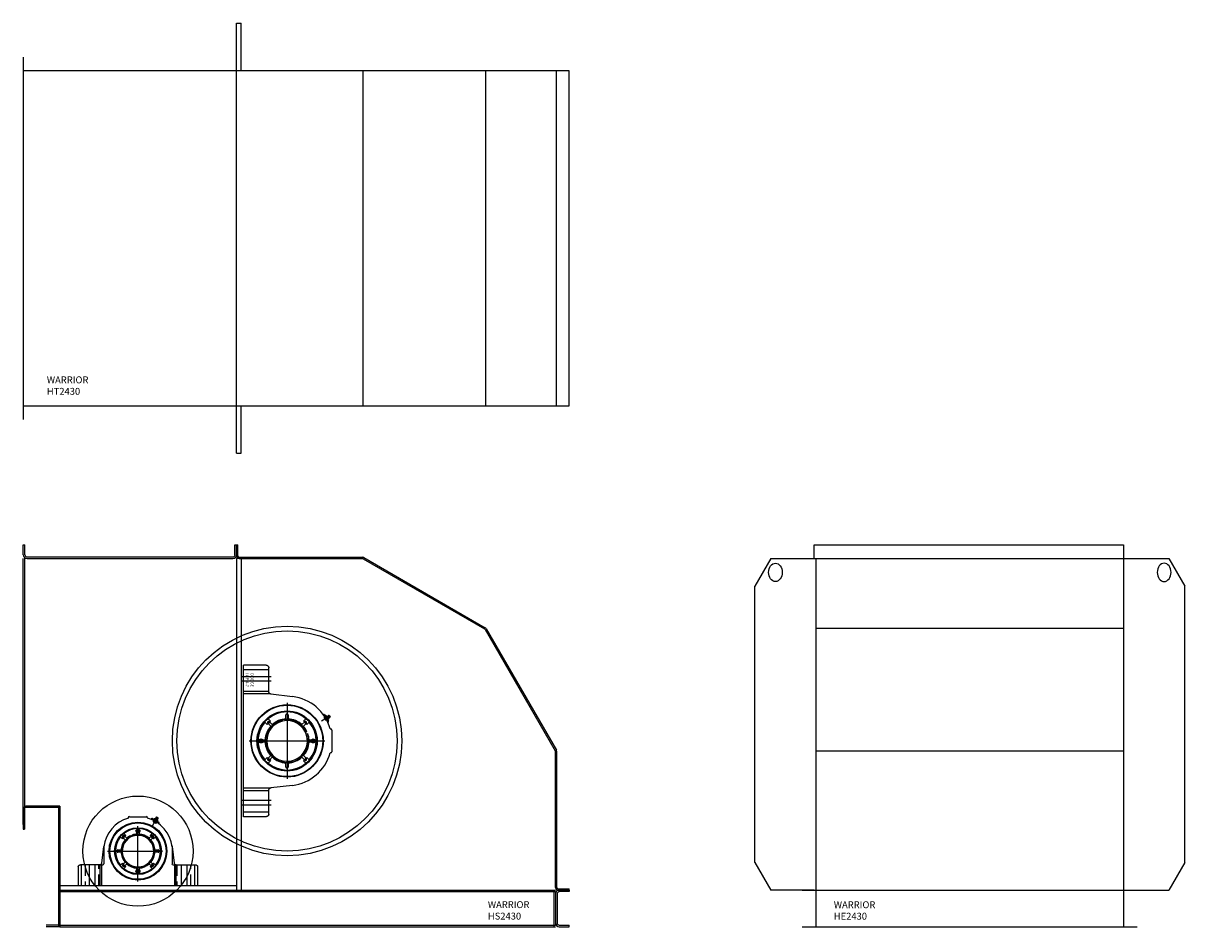
# Model space of a CAD drawing. Units: inches. Extents: x -231 to 65, y -282 to 485.
# Drawn here: x -229 to -103, y 4 to 102 of the extents above; entities that cross this region are included whole.
import ezdxf

# ---------------------------------------------------------------- set-up
doc = ezdxf.new("R2010")
doc.units = ezdxf.units.IN
doc.header["$LTSCALE"] = 24
doc.header["$MEASUREMENT"] = 0
doc.header["$PDSIZE"] = -1
doc.linetypes.add('CENTER', pattern=[0.4, 0.25, -0.05, 0.05, -0.05])
doc.linetypes.add('HIDDEN', pattern=[0.075, 0.05, -0.025])

# ---------------------------------------------------------------- blocks, each defined once
blk = doc.blocks.new('HT2430')
at = {"color": 0, "linetype": 'ByBlock'}
for p, q in [((23.23, 18.25), (23.23, 23.43)), ((23.23, 23.43), (23.73, 23.43)), ((23.73, 18.25), (23.73, 23.43)), ((0, 19.75), (0, -19.75)), ((59.5, 18.25), (0, 18.25)), ((23.25, -18.25), (23.25, 18.25)), ((37.03, -18.25), (37.03, 18.25)), ((50.4, -18.25), (50.4, 18.25)), ((58.1, -18.25), (58.1, 18.25)), ((59.5, -18.25), (59.5, 18.25)), ((0, -18.25), (59.5, -18.25)), ((23.23, -23.43), (23.23, -18.25)), ((23.73, -23.43), (23.73, -18.25)), ((23.23, -23.43), (23.73, -23.43))]:
    blk.add_line(p, q, dxfattribs=at)
at = {"color": 0, "linetype": 'ByBlock', "insert": (2.57, -15.05), "char_height": 0.75, "attachment_point": 1}
blk.add_mtext_dynamic_manual_height_columns('WARRIOR\\PHT2430', width=5.5591, gutter_width=15, heights=[0], dxfattribs=at)
blk = doc.blocks.new('HE2430')
at = {"color": 0, "linetype": 'ByBlock'}
for p, q in [((-16.96, 40.13), (-16.96, 41.63)), ((-16.96, 41.63), (16.75, 41.63)), ((16.75, 41.63), (16.75, 40.13)), ((-16.75, 4), (-16.75, 40.13)), ((16.75, 40.13), (16.75, 4)), ((-16.75, 32.53), (16.75, 32.53)), ((-16.75, 19.16), (16.75, 19.16)), ((-18.25, 4), (18.25, 4)), ((-16.75, 0), (-16.75, 4)), ((16.75, 4), (16.75, 0)), ((-18.25, 0), (18.25, 0))]:
    blk.add_line(p, q, dxfattribs=at)
at = {"color": 0, "linetype": 'ByBlock', "lineweight": -3}
for p, q in [((-21.7, 40.13), (-23.43, 37.12)), ((-21.7, 40.13), (21.7, 40.13)), ((21.7, 40.13), (23.43, 37.12)), ((-23.43, 7), (-23.43, 37.12)), ((23.43, 7), (23.43, 37.12)), ((-23.43, 7), (-21.7, 4)), ((23.43, 7), (21.7, 4)), ((-16.96, 4), (-21.7, 4)), ((16.96, 4), (21.7, 4))]:
    blk.add_line(p, q, dxfattribs=at)
blk.add_ellipse((-21.18, 38.62), major_axis=(0, -1), ratio=0.75, dxfattribs=at)
blk.add_ellipse((-21.18, 38.62), major_axis=(0, -1), ratio=0.75, dxfattribs=at)
at = {"color": 0, "linetype": 'ByBlock', "lineweight": -3, "extrusion": (0, 0, -1)}
blk.add_ellipse((21.18, 38.62), major_axis=(0, -1), ratio=0.75, dxfattribs=at)
blk.add_ellipse((21.18, 38.62), major_axis=(0, -1), ratio=0.75, dxfattribs=at)
at = {"color": 0, "linetype": 'ByBlock', "insert": (-14.82, 2.78), "char_height": 0.75, "attachment_point": 1}
blk.add_mtext_dynamic_manual_height_columns('WARRIOR\\PHE2430', width=5.5591, gutter_width=15, heights=[0], dxfattribs=at)
blk = doc.blocks.new('HS2430')
at = {"color": 0, "linetype": 'ByBlock'}
for p, q in [((0, 14.91), (0, 16)), ((0, 16), (0.18, 16)), ((0.18, 14.91), (0.18, 16)), ((23.07, 14.91), (23.07, 16)), ((23.07, 16), (23.25, 16)), ((23.25, 16), (23.38, 16)), ((23.25, 14.79), (23.25, 16)), ((23.38, 14.79), (23.38, 16)), ((0, -14.5), (0, 14.5)), ((0.18, -14.5), (0.18, 14.5)), ((0.41, 14.68), (22.84, 14.68)), ((0.41, 14.5), (22.84, 14.5)), ((23.23, 14.5), (23.23, -21.63)), ((23.73, 14.5), (23.23, 14.5)), ((23.54, 14.63), (36.96, 14.63)), ((23.54, 14.5), (36.96, 14.5)), ((23.73, 14.5), (23.73, -21.63)), ((37.04, 14.48), (50.28, 6.83)), ((37.1, 14.6), (50.34, 6.95)), ((50.33, 6.78), (57.98, -6.46)), ((50.45, 6.84), (58.1, -6.4)), ((58, -21.33), (58, -6.54)), ((58.13, -21.33), (58.13, -6.54)), ((4, -12.5), (0.29, -12.5)), ((4, -12.63), (0.29, -12.63)), ((3.84, -12.5), (3.84, -25.63)), ((4, -12.5), (4, -25.63)), ((0, -12.79), (0, -15)), ((0, -14.5), (0, -13)), ((0, -13.13), (0, -15)), ((0.13, -12.79), (0.13, -15)), ((0, -15), (0.13, -15)), ((4, -21.13), (23.23, -21.13)), ((58.29, -21.49), (59.5, -21.49)), ((59.5, -21.63), (59.5, -21.49)), ((4, -21.63), (58, -21.63)), ((4, -21.8), (58, -21.8)), ((57.82, -21.63), (57.82, -25.63)), ((58, -21.8), (58, -25.45)), ((58, -22.04), (58, -25.21)), ((58.18, -22.04), (58.18, -25.21)), ((58.29, -21.63), (59.5, -21.63)), ((59.5, -21.63), (58.41, -21.63)), ((59.5, -21.8), (58.41, -21.8)), ((59.5, -21.63), (59.5, -21.8)), ((4, -25.46), (2.5, -25.46)), ((4, -25.63), (2.5, -25.63)), ((4, -25.45), (58, -25.45)), ((4, -25.63), (58, -25.63)), ((58.41, -25.45), (59.5, -25.45)), ((58.41, -25.63), (59.5, -25.63)), ((59.5, -25.63), (59.5, -25.45))]:
    blk.add_line(p, q, dxfattribs=at)
at = {"color": 0}
for p, q in [((24, -13.63), (24, 2.87)), ((26.47, 2.87), (24, 2.87)), ((26.75, 0.02), (26.75, 2.6)), ((24, 2.4), (26.75, 2.4)), ((26.75, 0.01), (24, 0.01)), ((26.9, -0.23), (24, -0.23)), ((26.99, -0.25), (29.33, -0.53)), ((28.75, -1.24), (28.75, -9.51)), ((32.72, -2.5), (32.7, -2.52)), ((32.72, -2.5), (33.22, -3.37)), ((26.3, -3.28), (26.29, -3.27)), ((26.3, -3.28), (26.29, -3.27)), ((26.59, -3.57), (26.3, -3.28)), ((26.68, -3.48), (26.59, -3.57)), ((26.61, -3.37), (26.87, -3.37)), ((26.65, -2.92), (26.66, -2.93)), ((26.65, -2.92), (26.66, -2.93)), ((26.97, -3.77), (26.65, -3.45)), ((26.66, -2.93), (26.95, -3.22)), ((26.86, -3.31), (26.68, -3.48)), ((26.86, -3.31), (26.68, -3.48)), ((26.74, -3.23), (26.74, -3.5)), ((26.83, -3.28), (27.14, -3.59)), ((26.95, -3.22), (26.86, -3.31)), ((28.63, -2.98), (28.63, -2.53)), ((28.88, -2.53), (28.88, -2.98)), ((30.36, -3.59), (30.67, -3.28)), ((30.85, -3.45), (30.53, -3.77)), ((30.55, -3.22), (30.84, -2.93)), ((30.64, -3.31), (30.55, -3.22)), ((30.63, -3.37), (30.89, -3.37)), ((30.82, -3.48), (30.64, -3.31)), ((30.82, -3.48), (30.64, -3.31)), ((30.76, -3.23), (30.76, -3.5)), ((30.91, -3.57), (30.82, -3.48)), ((30.84, -2.93), (30.85, -2.92)), ((31.2, -3.28), (30.91, -3.57)), ((31.21, -3.27), (31.2, -3.28)), ((33.41, -2.68), (32.49, -3.22)), ((32.92, -2.77), (32.75, -2.88)), ((32.86, -2.54), (33.26, -3.23)), ((32.9, -2.74), (33.1, -3.1)), ((33.09, -3.07), (32.91, -3.16)), ((32.96, -2.71), (32.92, -2.77)), ((33.04, -2.65), (32.95, -2.7)), ((33.04, -2.65), (33.25, -3.03)), ((33.07, -2.68), (33.04, -2.65)), ((33.15, -2.7), (33.07, -2.68)), ((33.07, -2.68), (33.25, -2.98)), ((33.14, -2.84), (33.07, -2.88)), ((33.16, -3.07), (33.09, -3.07)), ((33.18, -2.69), (33.15, -2.7)), ((33.15, -2.7), (33.27, -2.9)), ((33.17, -3.08), (33.25, -3.03)), ((33.21, -2.68), (33.18, -2.69)), ((33.18, -2.69), (33.29, -2.88)), ((33.2, -3.38), (33.22, -3.37)), ((33.25, -2.62), (33.21, -2.68)), ((33.21, -2.68), (33.31, -2.86)), ((33.33, -2.61), (33.25, -2.62)), ((33.25, -2.62), (33.38, -2.86)), ((33.25, -2.98), (33.27, -2.9)), ((33.25, -3.02), (33.25, -2.98)), ((33.27, -2.9), (33.29, -2.88)), ((33.29, -2.88), (33.31, -2.86)), ((33.31, -2.86), (33.38, -2.86)), ((33.33, -2.61), (33.43, -2.79)), ((33.38, -2.86), (33.43, -2.79)), ((30.86, -4.37), (30.75, -4.41)), ((30.84, -4.64), (30.95, -4.6)), ((30.92, -4.34), (30.86, -4.37)), ((30.95, -4.6), (31.01, -4.57)), ((33.45, -4.06), (33.49, -4.06)), ((33.63, -4.2), (33.63, -6.55)), ((24.62, -5.38), (32.88, -5.38)), ((25.82, -5.38), (25.86, -5.3)), ((25.86, -5.45), (25.82, -5.38)), ((25.86, -5.3), (25.95, -5.3)), ((25.95, -5.45), (25.86, -5.45)), ((25.91, -5.15), (25.91, -5.6)), ((25.91, -5.24), (25.91, -5.51)), ((25.95, -5.3), (26, -5.38)), ((26, -5.38), (25.95, -5.45)), ((26.09, -5.25), (26.35, -5.25)), ((26.35, -5.5), (26.09, -5.5)), ((31.15, -5.25), (31.41, -5.25)), ((31.41, -5.5), (31.15, -5.5)), ((31.5, -5.38), (31.55, -5.3)), ((31.55, -5.45), (31.5, -5.38)), ((31.55, -5.3), (31.64, -5.3)), ((31.64, -5.45), (31.55, -5.45)), ((31.59, -5.15), (31.59, -5.6)), ((31.64, -5.3), (31.68, -5.38)), ((31.68, -5.38), (31.64, -5.45)), ((26.29, -7.48), (26.3, -7.47)), ((26.29, -7.48), (26.3, -7.47)), ((26.3, -7.47), (26.59, -7.18)), ((26.59, -7.18), (26.68, -7.27)), ((26.61, -7.38), (26.87, -7.38)), ((26.65, -7.3), (26.97, -6.98)), ((26.95, -7.53), (26.66, -7.82)), ((26.68, -7.27), (26.86, -7.44)), ((26.68, -7.27), (26.86, -7.44)), ((26.74, -7.25), (26.74, -7.52)), ((27.14, -7.16), (26.83, -7.47)), ((26.86, -7.44), (26.95, -7.53)), ((30.67, -7.47), (30.36, -7.16)), ((30.53, -6.98), (30.85, -7.3)), ((30.55, -7.53), (30.64, -7.44)), ((30.84, -7.82), (30.55, -7.53)), ((30.63, -7.38), (30.89, -7.38)), ((30.64, -7.44), (30.82, -7.27)), ((30.64, -7.44), (30.82, -7.27)), ((30.76, -7.25), (30.76, -7.52)), ((30.82, -7.27), (30.91, -7.18)), ((30.91, -7.18), (31.2, -7.47)), ((31.2, -7.47), (31.21, -7.48)), ((33.49, -6.69), (33.45, -6.69)), ((26.66, -7.82), (26.65, -7.83)), ((26.66, -7.82), (26.65, -7.83)), ((28.63, -8.22), (28.63, -7.77)), ((28.88, -7.77), (28.88, -8.22)), ((30.85, -7.83), (30.84, -7.82)), ((26.9, -10.53), (24, -10.53)), ((24, -10.76), (26.75, -10.76)), ((26.75, -13.35), (26.75, -10.77)), ((29.33, -10.22), (26.99, -10.5)), ((11.45, -13.77), (11.45, -13.74)), ((11.56, -13.63), (13.44, -13.63)), ((13.55, -13.74), (13.55, -13.77)), ((13.94, -13.88), (13.93, -13.91)), ((13.94, -13.88), (14.81, -14.38)), ((14.08, -13.84), (14.77, -14.24)), ((14.1, -14.61), (14.63, -13.69)), ((14.29, -13.84), (14.24, -13.93)), ((14.33, -13.99), (14.24, -13.92)), ((14.28, -13.85), (14.38, -13.9)), ((14.29, -13.84), (14.66, -14.06)), ((14.33, -13.85), (14.29, -13.85)), ((14.41, -13.83), (14.33, -13.85)), ((14.33, -13.85), (14.63, -14.02)), ((14.38, -13.9), (14.47, -13.96)), ((14.44, -13.81), (14.41, -13.83)), ((14.41, -13.83), (14.61, -13.95)), ((14.45, -13.78), (14.44, -13.81)), ((14.44, -13.81), (14.62, -13.92)), ((14.46, -13.72), (14.45, -13.78)), ((14.45, -13.78), (14.63, -13.89)), ((14.52, -13.66), (14.46, -13.72)), ((14.46, -13.72), (14.69, -13.85)), ((14.52, -13.66), (14.7, -13.77)), ((14.61, -13.95), (14.62, -13.92)), ((14.62, -13.92), (14.63, -13.89)), ((14.63, -13.89), (14.69, -13.85)), ((14.69, -13.85), (14.7, -13.77)), ((26.75, -13.15), (24, -13.15)), ((26.47, -13.63), (24, -13.63)), ((12.27, -15.17), (12.73, -15.17)), ((12.38, -15.35), (12.38, -15.17)), ((12.42, -15.13), (12.5, -15.08)), ((12.42, -15.22), (12.42, -15.13)), ((12.5, -15.08), (12.58, -15.13)), ((12.58, -15.13), (12.58, -15.22)), ((12.63, -15.17), (12.63, -15.35)), ((14.25, -13.94), (14.14, -14.14)), ((14.14, -14.14), (14.15, -14.19)), ((14.14, -14.14), (14.48, -14.34)), ((14.25, -14.01), (14.15, -14.19)), ((14.15, -14.19), (14.43, -14.35)), ((14.22, -14), (14.57, -14.2)), ((14.25, -13.94), (14.25, -14.01)), ((14.43, -14.03), (14.33, -13.99)), ((14.47, -13.96), (14.43, -14.03)), ((14.52, -14.1), (14.43, -14.03)), ((14.54, -14.18), (14.43, -14.35)), ((14.43, -14.35), (14.48, -14.34)), ((14.47, -13.96), (14.57, -14.01)), ((14.48, -14.34), (14.6, -14.14)), ((14.62, -14.14), (14.52, -14.1)), ((14.6, -14.14), (14.54, -14.18)), ((14.57, -14.01), (14.66, -14.07)), ((14.63, -14.02), (14.61, -13.95)), ((14.61, -14.15), (14.66, -14.06)), ((14.66, -14.06), (14.63, -14.02)), ((14.79, -14.41), (14.81, -14.38)), ((10.56, -15.79), (10.55, -15.78)), ((10.81, -16.04), (10.56, -15.79)), ((10.81, -15.82), (11.07, -15.82)), ((10.9, -15.95), (10.81, -16.04)), ((11.1, -16.15), (10.85, -15.9)), ((11.08, -15.77), (10.9, -15.95)), ((10.91, -15.43), (10.92, -15.44)), ((10.92, -15.44), (11.16, -15.69)), ((10.94, -15.95), (10.94, -15.68)), ((11.03, -15.73), (11.28, -15.98)), ((11.16, -15.69), (11.08, -15.77)), ((11.68, -15.71), (11.69, -15.76)), ((11.69, -15.76), (11.73, -15.84)), ((11.92, -15.66), (11.91, -15.61)), ((11.96, -15.74), (11.92, -15.66)), ((12.38, -15.52), (12.38, -15.35)), ((12.5, -15.26), (12.42, -15.22)), ((12.58, -15.22), (12.5, -15.26)), ((12.63, -15.35), (12.63, -15.52)), ((13.72, -15.98), (13.97, -15.73)), ((13.84, -15.69), (14.08, -15.44)), ((13.92, -15.77), (13.84, -15.69)), ((14.15, -15.9), (13.9, -16.15)), ((14.1, -15.95), (13.92, -15.77)), ((13.93, -15.82), (14.19, -15.82)), ((14.06, -15.95), (14.06, -15.68)), ((14.08, -15.44), (14.09, -15.43)), ((14.19, -16.04), (14.1, -15.95)), ((14.44, -15.79), (14.19, -16.04)), ((14.45, -15.78), (14.44, -15.79)), ((8.55, -18.68), (8.78, -16.89)), ((8.8, -18.76), (8.8, -16.8)), ((10.3, -17.51), (10.3, -17.24)), ((10.3, -17.25), (10.65, -17.25)), ((10.65, -17.5), (10.3, -17.5)), ((14.35, -17.25), (14.7, -17.25)), ((14.7, -17.5), (14.35, -17.5)), ((14.7, -17.51), (14.7, -17.24)), ((16.21, -16.8), (16.21, -18.76)), ((16.22, -16.89), (16.45, -18.68)), ((8.33, -18.88), (6.23, -18.88)), ((6.34, -21.13), (6.34, -18.88)), ((8.33, -18.88), (8.68, -18.88)), ((8.35, -18.87), (8.35, -21.13)), ((8.53, -18.76), (8.53, -21.13)), ((10.55, -18.97), (10.56, -18.96)), ((10.56, -18.96), (10.81, -18.71)), ((10.81, -18.71), (10.9, -18.8)), ((10.81, -18.93), (11.07, -18.93)), ((10.85, -18.85), (11.1, -18.6)), ((10.9, -18.8), (11.08, -18.98)), ((10.94, -19.07), (10.94, -18.8)), ((11.28, -18.77), (11.03, -19.02)), ((11.08, -18.98), (11.16, -19.06)), ((13.97, -19.02), (13.72, -18.77)), ((13.84, -19.06), (13.92, -18.98)), ((13.9, -18.6), (14.15, -18.85)), ((13.92, -18.98), (14.1, -18.8)), ((13.93, -18.93), (14.19, -18.93)), ((14.06, -19.07), (14.06, -18.8)), ((14.1, -18.8), (14.19, -18.71)), ((14.19, -18.71), (14.44, -18.96)), ((14.44, -18.96), (14.45, -18.97)), ((16.32, -18.88), (16.67, -18.88)), ((16.48, -18.76), (16.48, -21.13)), ((16.65, -21.13), (16.65, -18.87)), ((16.67, -18.88), (18.78, -18.88)), ((18.66, -18.88), (18.66, -21.13)), ((6, -19.1), (6, -21.13)), ((10.92, -19.31), (10.91, -19.32)), ((11.16, -19.06), (10.92, -19.31)), ((12.37, -19.58), (12.63, -19.58)), ((12.38, -19.4), (12.38, -19.23)), ((12.38, -19.58), (12.38, -19.4)), ((12.38, -19.58), (12.62, -19.58)), ((12.42, -19.53), (12.5, -19.49)), ((12.42, -19.62), (12.42, -19.53)), ((12.5, -19.67), (12.42, -19.62)), ((12.5, -19.49), (12.58, -19.53)), ((12.58, -19.62), (12.5, -19.67)), ((12.58, -19.53), (12.58, -19.62)), ((12.63, -19.23), (12.63, -19.4)), ((12.63, -19.4), (12.63, -19.58)), ((14.08, -19.31), (13.84, -19.06)), ((14.09, -19.32), (14.08, -19.31)), ((19, -19.1), (19, -21.13)), ((6, -21.13), (19, -21.13))]:
    blk.add_line(p, q, dxfattribs=at)
at = {"color": 0, "linetype": 'CENTER'}
for p, q in [((27, 1.62), (23.75, 1.62)), ((27, 1.12), (23.75, 1.12)), ((27, -11.88), (23.75, -11.88)), ((27, -12.38), (23.75, -12.38)), ((12.5, -20.68), (12.5, -14.07)), ((9.19, -17.38), (15.81, -17.38)), ((7.19, -18.88), (7.19, -21.13)), ((7.81, -18.88), (7.81, -21.13)), ((17.19, -18.88), (17.19, -21.13)), ((17.81, -18.88), (17.81, -21.13))]:
    blk.add_line(p, q, dxfattribs=at)
at = {"color": 0, "linetype": 'HIDDEN'}
for p, q in [((6.75, -18.88), (6.75, -21.13)), ((8.25, -21.13), (8.25, -18.88)), ((16.75, -18.88), (16.75, -21.13)), ((18.25, -21.13), (18.25, -18.88))]:
    blk.add_line(p, q, dxfattribs=at)
at = {"color": 0}
for points in [[(26.47, 2.87), (26.5, 2.87), (26.52, 2.87), (26.55, 2.87), (26.57, 2.86), (26.59, 2.85), (26.61, 2.84), (26.63, 2.83), (26.65, 2.81), (26.67, 2.79), (26.69, 2.78), (26.7, 2.76), (26.71, 2.74), (26.72, 2.72), (26.73, 2.69), (26.74, 2.67), (26.75, 2.65), (26.75, 2.62), (26.75, 2.6)], [(26.9, -0.23), (26.88, -0.21), (26.86, -0.2), (26.84, -0.18), (26.82, -0.17), (26.81, -0.15), (26.79, -0.13), (26.78, -0.11), (26.77, -0.09), (26.76, -0.06), (26.76, -0.04), (26.75, -0.02), (26.75, 0.01), (26.75, 0.01)], [(33, -2.79), (32.98, -2.74), (32.96, -2.69)], [(33.07, -2.88), (33.03, -2.84), (33, -2.79)], [(33.03, -2.65), (33.06, -2.7), (33.09, -2.74)], [(33.11, -2.98), (33.09, -2.93), (33.07, -2.88)], [(33.09, -2.74), (33.12, -2.79), (33.14, -2.84)], [(33.18, -3.07), (33.14, -3.03), (33.11, -2.98)], [(33.14, -2.84), (33.17, -2.89), (33.2, -2.93)], [(33.2, -2.93), (33.23, -2.98), (33.25, -3.03)], [(26.75, -10.76), (26.75, -10.74), (26.76, -10.71), (26.76, -10.69), (26.77, -10.67), (26.78, -10.65), (26.79, -10.63), (26.8, -10.61), (26.82, -10.59), (26.84, -10.57), (26.85, -10.55), (26.87, -10.54), (26.89, -10.53), (26.9, -10.53)], [(26.75, -13.35), (26.75, -13.37), (26.75, -13.4), (26.74, -13.42), (26.73, -13.44), (26.72, -13.47), (26.71, -13.49), (26.7, -13.51), (26.69, -13.53), (26.67, -13.54), (26.65, -13.56), (26.63, -13.58), (26.61, -13.59), (26.59, -13.6), (26.57, -13.61), (26.55, -13.62), (26.52, -13.62), (26.5, -13.62), (26.47, -13.63)], [(6, -19.1), (6, -19.08), (6, -19.06), (6.01, -19.04), (6.01, -19.02), (6.02, -19), (6.03, -18.99), (6.04, -18.97), (6.05, -18.96), (6.07, -18.94), (6.08, -18.93), (6.1, -18.92), (6.11, -18.91), (6.13, -18.9), (6.15, -18.89), (6.17, -18.88), (6.19, -18.88), (6.21, -18.88), (6.23, -18.88)], [(8.53, -18.76), (8.51, -18.77), (8.5, -18.79), (8.49, -18.8), (8.48, -18.82), (8.46, -18.83), (8.44, -18.84), (8.43, -18.85), (8.41, -18.86), (8.39, -18.87), (8.37, -18.87), (8.35, -18.87)], [(16.65, -18.87), (16.63, -18.87), (16.61, -18.87), (16.59, -18.86), (16.57, -18.85), (16.55, -18.84), (16.54, -18.83), (16.52, -18.82), (16.51, -18.8), (16.5, -18.79), (16.48, -18.77), (16.48, -18.76)], [(18.78, -18.88), (18.79, -18.88), (18.81, -18.88), (18.83, -18.88), (18.85, -18.89), (18.87, -18.9), (18.89, -18.91), (18.9, -18.92), (18.92, -18.93), (18.93, -18.94), (18.95, -18.96), (18.96, -18.97), (18.97, -18.99), (18.98, -19), (18.99, -19.02), (18.99, -19.04), (19, -19.06), (19, -19.08), (19, -19.1)]]:
    blk.add_lwpolyline(points, dxfattribs=at)
at = {"color": 0, "linetype": 'ByBlock'}
for centre, radius in [((28.75, -5.38), 12.5), ((28.75, -5.38), 12), ((12.5, -17.38), 6)]:
    blk.add_circle(centre, radius, dxfattribs=at)
at = {"color": 0}
for centre, radius in [((28.75, -5.38), 3.94), ((28.75, -5.38), 3.89), ((28.75, -5.38), 3.28), ((28.75, -5.38), 3.22), ((25.91, -5.38), 0.219), ((25.91, -5.38), 0.125), ((25.91, -5.38), 0.117), ((25.91, -5.38), 0.106), ((31.59, -5.38), 0.219), ((31.59, -5.38), 0.125), ((31.59, -5.38), 0.117), ((31.59, -5.38), 0.106), ((12.5, -17.38), 3.15), ((12.5, -17.38), 3.1), ((12.5, -17.38), 3.07), ((12.5, -17.38), 2.55), ((12.5, -17.38), 2.5), ((12.5, -15.17), 0.218), ((12.5, -15.17), 0.117), ((12.5, -15.17), 0.125), ((12.5, -15.17), 0.106), ((12.5, -15.17), 0.0979), ((12.5, -19.58), 0.219), ((12.5, -19.58), 0.125), ((12.5, -19.58), 0.117), ((12.5, -19.58), 0.106), ((12.5, -19.58), 0.0979)]:
    blk.add_circle(centre, radius, dxfattribs=at)
at = {"color": 0, "linetype": 'ByBlock'}
for centre, radius, start, end in [((0.41, 14.91), 0.414, 180, 270), ((0.41, 14.91), 0.234, 180, 270), ((22.84, 14.91), 0.234, 270, 0), ((22.84, 14.91), 0.414, 270, 0), ((23.54, 14.79), 0.291, 180, 270), ((23.54, 14.79), 0.156, 180, 270), ((36.96, 14.34), 0.291, 60, 90), ((36.96, 14.34), 0.156, 60, 90), ((50.2, 6.7), 0.156, 30, 60), ((50.2, 6.7), 0.291, 30, 60), ((57.84, -6.54), 0.156, 0, 30), ((57.84, -6.54), 0.291, 0, 30), ((0.29, -12.79), 0.291, 90, 180.0291), ((0.29, -12.79), 0.156, 90, 180.0291), ((58.29, -21.33), 0.291, 180, 270), ((58.29, -21.33), 0.156, 180, 270), ((58.41, -22.04), 0.414, 90, 180), ((58.41, -22.04), 0.234, 90, 180), ((58.41, -25.21), 0.414, 180, 270), ((58.41, -25.21), 0.234, 180, 270)]:
    blk.add_arc(centre, radius, start, end, dxfattribs=at)
at = {"color": 0}
for centre, radius, start, end in [((27.03, 0.02), 0.275, 180, 181.3482), ((27.03, 0.02), 0.275, 242.5192, 263.1567), ((28.75, -5.38), 4.88, 15.6165, 83.1567), ((28.75, -5.38), 3.22, 49.4523, 130.5477), ((28.75, -5.38), 3.17, 49.5226, 130.4774), ((28.75, -2.54), 0.125, 1.2604, 178.7396), ((32.77, -2.59), 0.1, 30, 120), ((28.75, -5.38), 3.22, 139.4523, 220.5477), ((28.75, -5.38), 3.17, 139.5226, 220.4774), ((28.75, -5.38), 3.24, 130.5694, 139.4306), ((28.75, -5.38), 3.24, 130.5694, 139.4306), ((28.75, -5.38), 2.4, 137.9872, 177.0128), ((28.75, -5.38), 2.34, 25.568, 19.432), ((28.75, -5.38), 2.22, 25.7296, 19.2704), ((26.74, -3.37), 0.125, 44.9861, 225.0139), ((28.75, -5.38), 2.4, 92.9872, 132.0128), ((28.75, -5.38), 2.4, 47.9872, 87.0128), ((28.75, -5.38), 2.4, 25.4872, 42.0128), ((30.76, -3.37), 0.125, 314.9861, 135.0139), ((28.75, -5.38), 3.24, 40.5694, 49.4306), ((28.75, -5.38), 3.24, 40.5694, 49.4306), ((28.75, -5.38), 3.17, 319.5226, 40.4774), ((28.75, -5.38), 3.22, 319.4523, 40.5477), ((33.17, -3.28), 0.1, 300, 30), ((28.75, -5.38), 2.22, 19.2704, 25.7296), ((28.75, -5.38), 2.4, 2.9872, 19.5128), ((33.49, -4.2), 0.137, 0, 90), ((25.91, -5.38), 0.0952, 345, 285), ((25.91, -5.38), 0.0952, 255, 195), ((28.75, -5.38), 2.4, 182.9872, 222.0128), ((28.75, -5.38), 2.4, 317.9872, 357.0128), ((31.59, -5.38), 0.0952, 345, 285), ((31.59, -5.38), 0.0953, 255, 195), ((28.75, -5.38), 3.24, 220.5694, 229.4306), ((28.75, -5.38), 3.24, 220.5694, 229.4306), ((26.74, -7.38), 0.125, 134.9861, 315.0139), ((28.75, -5.38), 2.4, 227.9872, 267.0128), ((28.75, -5.38), 2.4, 272.9872, 312.0128), ((28.75, -5.38), 4.87, 276.8433, 344.3835), ((30.76, -7.38), 0.125, 224.9861, 45.0139), ((28.75, -5.38), 3.24, 310.5694, 319.4306), ((28.75, -5.38), 3.24, 310.5694, 319.4306), ((33.49, -6.55), 0.137, 270, 0), ((28.75, -5.38), 3.22, 229.4523, 310.5477), ((28.75, -5.38), 3.17, 229.5226, 310.4774), ((28.75, -8.21), 0.125, 181.2604, 358.7396), ((27.03, -10.77), 0.275, 178.6518, 180), ((27.03, -10.77), 0.275, 96.8433, 117.4808), ((12.5, -17.38), 3.75, 106.2581, 172.6373), ((11.56, -13.74), 0.113, 90, 180), ((13.44, -13.74), 0.113, 0, 90), ((12.5, -17.38), 3.75, 7.3627, 73.7419), ((14.03, -13.93), 0.1, 60, 150), ((12.5, -17.38), 2.5, 50.7353, 129.2647), ((12.5, -17.38), 2.45, 50.8526, 129.1474), ((12.5, -15.17), 0.0953, 75, 15), ((12.5, -15.17), 0.0953, 345, 285), ((14.72, -14.33), 0.1, 330, 60), ((12.5, -17.38), 2.5, 140.7353, 219.2647), ((12.5, -17.38), 2.45, 140.8526, 219.1474), ((12.5, -17.38), 2.52, 129.296, 140.704), ((12.5, -17.38), 1.86, 138.8574, 176.1426), ((12.5, -17.38), 1.81, 116.4618, 108.5382), ((12.5, -17.38), 1.72, 116.6706, 108.3294), ((10.94, -15.82), 0.125, 44.977, 225.023), ((12.5, -17.38), 1.86, 116.3574, 131.1426), ((12.5, -17.38), 1.81, 108.5382, 116.4618), ((12.5, -17.38), 1.81, 108.5487, 116.4513), ((12.5, -17.38), 1.72, 108.3294, 116.6706), ((12.5, -17.38), 1.86, 93.8574, 108.6426), ((12.5, -17.38), 1.86, 48.8574, 86.1426), ((12.5, -17.38), 1.86, 3.8574, 41.1426), ((14.06, -15.82), 0.125, 314.977, 135.023), ((12.5, -17.38), 2.52, 39.296, 50.704), ((12.5, -17.38), 2.45, 320.8526, 39.1474), ((12.5, -17.38), 2.5, 320.7353, 39.2647), ((10.3, -17.38), 0.125, 89.977, 270.023), ((12.5, -17.38), 1.86, 183.8574, 221.1426), ((12.5, -17.38), 1.86, 318.8574, 356.1426), ((14.7, -17.38), 0.125, 269.977, 90.023), ((8.33, -18.65), 0.225, 270, 276.816), ((8.33, -18.65), 0.225, 331.5338, 352.6373), ((8.68, -18.76), 0.113, 270, 0), ((12.5, -17.38), 2.52, 219.296, 230.704), ((10.94, -18.93), 0.125, 134.977, 315.023), ((12.5, -17.38), 1.86, 228.8574, 266.1426), ((12.5, -17.38), 1.86, 273.8574, 311.1426), ((14.06, -18.93), 0.125, 224.977, 45.023), ((12.5, -17.38), 2.52, 309.296, 320.704), ((16.32, -18.76), 0.112, 180, 270), ((16.67, -18.65), 0.225, 187.3627, 208.4662), ((16.67, -18.65), 0.225, 263.184, 270), ((12.5, -17.38), 2.5, 230.7353, 309.2647), ((12.5, -17.38), 2.45, 230.8526, 309.1474), ((12.5, -19.58), 0.0953, 75, 15), ((12.5, -19.58), 0.0953, 345, 285)]:
    blk.add_arc(centre, radius, start, end, dxfattribs=at)
for p in [(12.5, -15.17, 2.37), (12.5, -15.17, 2.56), (12.5, -15.17, 2.44), (14.43, -14.04), (14.43, -14.04), (12.5, -19.58, 2.37), (12.5, -19.58, 2.56), (12.5, -19.58, 2.44)]:
    blk.add_point(p, dxfattribs=at)
at = {"color": 0, "linetype": 'CENTER'}
for p in [(12.5, -17.38, 2.44), (12.5, -17.38, 2.69), (12.5, -17.38, 2.69), (12.5, -17.38, 2.57), (12.5, -17.38, 2.37), (12.5, -17.38, 2.37)]:
    blk.add_point(p, dxfattribs=at)
at = {"color": 0, "insert": (24.67, 1.25), "char_height": 0.32, "attachment_point": 5, "rotation": 270}
blk.add_mtext_dynamic_manual_height_columns('DODGE IMP 4-7', width=2.094, gutter_width=1.6, heights=[0], dxfattribs=at)
at = {"color": 0, "linetype": 'ByBlock', "insert": (50.63, -22.84), "char_height": 0.75, "attachment_point": 1}
blk.add_mtext_dynamic_manual_height_columns('WARRIOR\\PHS2430', width=5.5591, gutter_width=15, heights=[0], dxfattribs=at)

msp = doc.modelspace()

# ---------------------------------------------------------------- block references
for name, p in [('HT2430', (-229.12, 78.94)), ('HS2430', (-229.12, 29.55)), ('HE2430', (-125.97, 3.92))]:
    msp.add_blockref(name, p)

doc.saveas('drawing.dxf')
